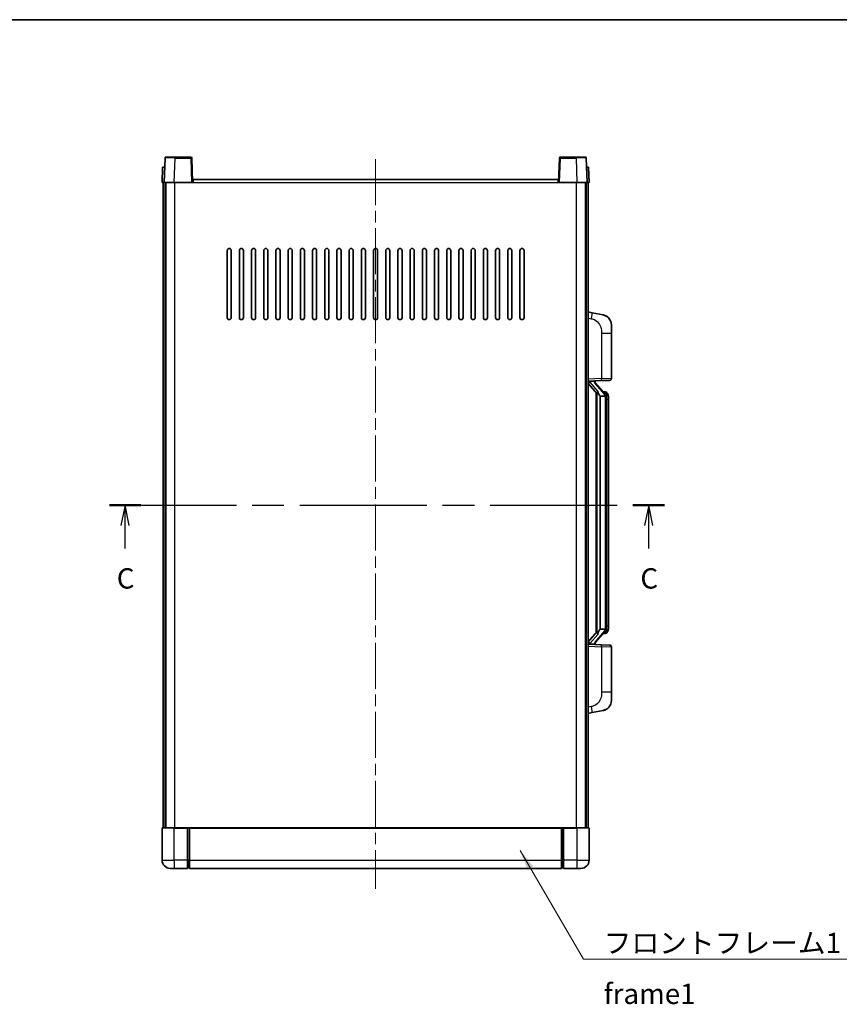
# Model space of a CAD drawing. Units: millimetres. Extents: x 0 to 8672, y 0 to 1124.
# Drawn here: x 2009 to 2412, y 640 to 1124 of the extents above; entities that cross this region are included whole.
import ezdxf

# ---------------------------------------------------------------- set-up
doc = ezdxf.new("R2010")
doc.units = ezdxf.units.MM
doc.header["$LTSCALE"] = 4
doc.linetypes.add('CHAIN', pattern=[0.3543, 0.2362, -0.0295, 0.0591, -0.0295])
for name, color, linetype, lineweight in [('Border (ISO)', 7, 'Continuous', 35), ('Centerline (ISO)', 131, 'Continuous', 18), ('Section Line (ISO)', 7, 'CHAIN', 25), ('Symbol (ISO)', 7, 'Continuous', 18), ('Visible (ISO)', 7, 'Continuous', 35), ('Visible Narrow (ISO)', 7, 'Continuous', 25)]:
    doc.layers.add(name, color=color, linetype=linetype, lineweight=lineweight)
doc.styles.add('Note Text (TK)', font='txt')
doc.dimstyles.new('Default - Method 1b (TK)$7', dxfattribs={"dimscale": 4, "dimtxt": 2.5, "dimasz": 2.5, "dimexe": 1, "dimexo": 1.5, "dimgap": 1, "dimtad": 1, "dimtoh": 1, "dimrnd": 1e-08, "dimdsep": 46, "dimtxsty": 'Note Text (TK)', "dimcen": 0.09, "dimdle": 5, "dimclrd": 100, "dimclre": 100, "dimclrt": 7, "dimadec": 1, "dimazin": 1, "dimtfac": 1, "dimtmove": 0, "dimatfit": 3, "dimfxl": 0, "dimtolj": 1, "dimlwd": -1, "dimlwe": -1, "dimarcsym": 0})

# ---------------------------------------------------------------- blocks, each defined once
blk = doc.blocks.new('図面枠 tk図枠')
at = {"layer": 'Border (ISO)'}
blk.add_line((14.5, 289), (405.5, 289), dxfattribs=at)
blk = doc.blocks.new('2dTransSection2')
at = {"layer": 'Section Line (ISO)', "linetype": 'CHAIN', "ltscale": 16.520651}
blk.add_line((134.18, 229.29), (202.42, 229.29), dxfattribs=at)
at = {"layer": 'Section Line (ISO)', "linetype": 'Continuous', "lineweight": 50}
for p, q in [((134.18, 229.29), (138.03, 229.29)), ((198.56, 229.29), (202.42, 229.29))]:
    blk.add_line(p, q, dxfattribs=at)
at = {"layer": 'Section Line (ISO)', "linetype": 'Continuous'}
for p, q in [((136.1, 229.29), (135.6, 226.79)), ((136.1, 226.79), (136.1, 229.29)), ((136.6, 226.79), (136.1, 229.29)), ((200.49, 229.29), (199.99, 226.79)), ((200.49, 226.79), (200.49, 229.29)), ((200.99, 226.79), (200.49, 229.29)), ((136.1, 223.94), (136.1, 226.79)), ((200.49, 223.94), (200.49, 226.79))]:
    blk.add_line(p, q, dxfattribs=at)
at = {"layer": 'Section Line (ISO)', "char_height": 2.5, "attachment_point": 7, "style": 'Note Text (TK)'}
for insert in [(135.08, 218.24), (199.47, 218.24)]:
    blk.add_mtext('C', dxfattribs=dict(at, insert=insert))

msp = doc.modelspace()

# ---------------------------------------------------------------- linework, layer by layer
at = {"layer": 'Centerline (ISO)', "linetype": 'CHAIN', "ltscale": 23.990969}
msp.add_line((2183.6305, 1055.4258), (2183.6305, 696.4258), dxfattribs=at)
at = {"layer": 'Visible (ISO)'}
for p, q in [((2080.5498, 1056.4258), (2085.0471, 1056.4258)), ((2092.7111, 1056.4258), (2085.0471, 1056.4258)), ((2282.2138, 1056.4258), (2274.5498, 1056.4258)), ((2282.2138, 1056.4258), (2286.7111, 1056.4258)), ((2078.8924, 1051.4258), (2078.6305, 1043.9258)), ((2078.8924, 1051.4258), (2079.8917, 1051.4258)), ((2080.0501, 1055.9432), (2079.6305, 1043.9258)), ((2079.8924, 1051.4258), (2079.8917, 1051.4258)), ((2093.6305, 1043.9258), (2093.2108, 1055.9432)), ((2274.0501, 1055.9432), (2273.6305, 1043.9258)), ((2287.6305, 1043.9258), (2287.2108, 1055.9432)), ((2287.3692, 1051.4258), (2287.3685, 1051.4258)), ((2287.3692, 1051.4258), (2288.3685, 1051.4258)), ((2288.6305, 1043.9258), (2288.3685, 1051.4258)), ((2079.6298, 1043.9258), (2078.6305, 1043.9258)), ((2079.1305, 726.4258), (2079.1305, 1043.9258)), ((2079.6305, 1043.9258), (2079.6298, 1043.9258)), ((2084.6274, 1043.9258), (2079.6305, 1043.9258)), ((2080.1305, 726.4258), (2080.1305, 1043.9258)), ((2080.3805, 726.4258), (2080.3805, 1043.9258)), ((2093.1308, 1043.9258), (2084.6274, 1043.9258)), ((2093.6305, 1043.9258), (2093.1308, 1043.9258)), ((2093.6305, 1043.9258), (2093.8805, 1043.9258)), ((2093.8805, 1043.9258), (2093.8805, 1045.4258)), ((2093.8805, 1045.4258), (2273.3805, 1045.4258)), ((2273.3805, 1045.4258), (2273.3805, 1043.9258)), ((2273.3805, 1043.9258), (2273.6305, 1043.9258)), ((2274.1301, 1043.9258), (2273.6305, 1043.9258)), ((2282.6335, 1043.9258), (2274.1301, 1043.9258)), ((2287.6305, 1043.9258), (2282.6335, 1043.9258)), ((2286.8805, 726.4258), (2286.8805, 1043.9258)), ((2287.1305, 726.4258), (2287.1305, 1043.9258)), ((2287.6311, 1043.9258), (2287.6305, 1043.9258)), ((2288.6305, 1043.9258), (2287.6311, 1043.9258)), ((2288.1305, 726.4258), (2288.1305, 1043.9258)), ((2110.6305, 977.4258), (2110.6305, 1010.4258)), ((2112.6305, 1010.4258), (2112.6305, 977.4258)), ((2116.6305, 977.4258), (2116.6305, 1010.4258)), ((2118.6305, 1010.4258), (2118.6305, 977.4258)), ((2122.6305, 977.4258), (2122.6305, 1010.4258)), ((2124.6305, 1010.4258), (2124.6305, 977.4258)), ((2128.6305, 977.4258), (2128.6305, 1010.4258)), ((2130.6305, 1010.4258), (2130.6305, 977.4258)), ((2134.6305, 977.4258), (2134.6305, 1010.4258)), ((2136.6305, 1010.4258), (2136.6305, 977.4258)), ((2140.6305, 977.4258), (2140.6305, 1010.4258)), ((2142.6305, 1010.4258), (2142.6305, 977.4258)), ((2146.6305, 977.4258), (2146.6305, 1010.4258)), ((2148.6305, 1010.4258), (2148.6305, 977.4258)), ((2152.6305, 977.4258), (2152.6305, 1010.4258)), ((2154.6305, 1010.4258), (2154.6305, 977.4258)), ((2158.6305, 977.4258), (2158.6305, 1010.4258)), ((2160.6305, 1010.4258), (2160.6305, 977.4258)), ((2164.6305, 977.4258), (2164.6305, 1010.4258)), ((2166.6305, 1010.4258), (2166.6305, 977.4258)), ((2170.6305, 977.4258), (2170.6305, 1010.4258)), ((2172.6305, 1010.4258), (2172.6305, 977.4258)), ((2176.6305, 977.4258), (2176.6305, 1010.4258)), ((2178.6305, 1010.4258), (2178.6305, 977.4258)), ((2182.6305, 977.4258), (2182.6305, 1010.4258)), ((2184.6305, 1010.4258), (2184.6305, 977.4258)), ((2188.6305, 977.4258), (2188.6305, 1010.4258)), ((2190.6305, 1010.4258), (2190.6305, 977.4258)), ((2194.6305, 977.4258), (2194.6305, 1010.4258)), ((2196.6305, 1010.4258), (2196.6305, 977.4258)), ((2200.6305, 977.4258), (2200.6305, 1010.4258)), ((2202.6305, 1010.4258), (2202.6305, 977.4258)), ((2206.6305, 977.4258), (2206.6305, 1010.4258)), ((2208.6305, 1010.4258), (2208.6305, 977.4258)), ((2212.6305, 977.4258), (2212.6305, 1010.4258)), ((2214.6305, 1010.4258), (2214.6305, 977.4258)), ((2218.6305, 977.4258), (2218.6305, 1010.4258)), ((2220.6305, 1010.4258), (2220.6305, 977.4258)), ((2224.6305, 977.4258), (2224.6305, 1010.4258)), ((2226.6305, 1010.4258), (2226.6305, 977.4258)), ((2230.6305, 977.4258), (2230.6305, 1010.4258)), ((2232.6305, 1010.4258), (2232.6305, 977.4258)), ((2236.6305, 977.4258), (2236.6305, 1010.4258)), ((2238.6305, 1010.4258), (2238.6305, 977.4258)), ((2242.6305, 977.4258), (2242.6305, 1010.4258)), ((2244.6305, 1010.4258), (2244.6305, 977.4258)), ((2248.6305, 977.4258), (2248.6305, 1010.4258)), ((2250.6305, 1010.4258), (2250.6305, 977.4258)), ((2254.6305, 977.4258), (2254.6305, 1010.4258)), ((2256.6305, 1010.4258), (2256.6305, 977.4258)), ((2290.2256, 979.7685), (2288.1305, 980.1758)), ((2295.5845, 978.7268), (2290.2256, 979.7685)), ((2299.6305, 973.8187), (2299.6305, 969.6861)), ((2299.6305, 947.543), (2299.6305, 969.6861)), ((2288.1305, 946.1758), (2294.8049, 946.4088)), ((2288.1305, 944.9863), (2292.5632, 939.8871)), ((2289.1305, 946.1858), (2291.1305, 946.1858)), ((2291.6305, 946.1124), (2291.6305, 946.298)), ((2291.6305, 945.9067), (2291.6305, 946.1124)), ((2296.6399, 939.7701), (2291.8757, 945.2506)), ((2298.6654, 946.5436), (2294.8049, 946.4088)), ((2292.1305, 940.3848), (2292.1305, 822.4667)), ((2292.5305, 939.9247), (2292.5305, 822.9268)), ((2296.5611, 940.8608), (2295.6918, 940.8608)), ((2297.3946, 940.4262), (2297.3158, 940.5168)), ((2294.1305, 938.6858), (2294.0454, 938.7567)), ((2294.1305, 938.6858), (2294.1305, 824.1658)), ((2296.6131, 938.6858), (2294.1305, 938.6858)), ((2297.1305, 824.3935), (2297.1305, 938.458)), ((2298.1305, 937.1108), (2298.1305, 938.458)), ((2298.1305, 825.7408), (2298.1305, 937.1108)), ((2294.0454, 824.0949), (2294.1305, 824.1658)), ((2294.1305, 824.1658), (2296.6131, 824.1658)), ((2298.1305, 824.3935), (2298.1305, 825.7408)), ((2292.5632, 822.9645), (2288.1305, 817.8652)), ((2291.8757, 817.6009), (2296.6399, 823.0814)), ((2296.5611, 821.9908), (2295.6918, 821.9908)), ((2297.3158, 822.3347), (2297.3946, 822.4254)), ((2294.8049, 816.4427), (2288.1305, 816.6758)), ((2289.1305, 816.6658), (2291.1305, 816.6658)), ((2291.6305, 816.7391), (2291.6305, 816.9448)), ((2291.6305, 816.5535), (2291.6305, 816.7391)), ((2294.8049, 816.4427), (2298.6654, 816.3079)), ((2299.6305, 793.1654), (2299.6305, 815.3085)), ((2299.6305, 793.1654), (2299.6305, 789.0328)), ((2288.1305, 782.6758), (2290.2256, 783.083)), ((2290.2256, 783.083), (2295.5845, 784.1247)), ((2078.6305, 726.1758), (2078.6305, 710.4258)), ((2078.8805, 726.4258), (2084.6305, 726.4258)), ((2091.1305, 726.4258), (2084.6305, 726.4258)), ((2091.1305, 726.4258), (2091.1305, 726.1758)), ((2091.1305, 726.4258), (2091.8805, 726.4258)), ((2091.1305, 710.4258), (2091.1305, 726.1758)), ((2091.8805, 726.4258), (2092.1305, 726.4258)), ((2092.1305, 726.4258), (2275.1305, 726.4258)), ((2092.1305, 726.1258), (2092.1305, 726.4258)), ((2092.1305, 726.1258), (2092.1305, 710.4258)), ((2275.1305, 726.4258), (2275.1305, 726.1258)), ((2275.1305, 726.4258), (2275.3805, 726.4258)), ((2275.1305, 710.4258), (2275.1305, 726.1258)), ((2275.3805, 726.4258), (2276.1305, 726.4258)), ((2276.1305, 726.1758), (2276.1305, 726.4258)), ((2282.6305, 726.4258), (2276.1305, 726.4258)), ((2276.1305, 726.1758), (2276.1305, 710.4258)), ((2282.6305, 726.4258), (2288.3805, 726.4258)), ((2288.6305, 710.4258), (2288.6305, 726.1758)), ((2091.1305, 710.4258), (2091.1305, 706.4258)), ((2092.1305, 706.4258), (2092.1305, 710.4258)), ((2275.1305, 710.4258), (2275.1305, 706.4258)), ((2276.1305, 706.4258), (2276.1305, 710.4258)), ((2084.6305, 706.4258), (2082.6305, 706.4258)), ((2084.6305, 706.4258), (2091.1305, 706.4258)), ((2091.8805, 706.7258), (2091.1305, 706.7258)), ((2092.1305, 706.4258), (2275.1305, 706.4258)), ((2275.3805, 706.7258), (2276.1305, 706.7258)), ((2276.1305, 706.4258), (2282.6305, 706.4258)), ((2284.6305, 706.4258), (2282.6305, 706.4258))]:
    msp.add_line(p, q, dxfattribs=at)
for centre, radius, start, end in [((2080.5498, 1055.9258), 0.5, 90, 178), ((2092.7111, 1055.9258), 0.5, 2, 90), ((2274.5498, 1055.9258), 0.5, 90, 178), ((2286.7111, 1055.9258), 0.5, 2, 90), ((2111.6305, 1010.4258), 1, 0.000001, 179.999999), ((2117.6305, 1010.4258), 1, 0.000001, 179.999999), ((2123.6305, 1010.4258), 1, 0.000001, 179.999999), ((2129.6305, 1010.4258), 1, 0.000001, 179.999999), ((2135.6305, 1010.4258), 1, 0.000001, 179.999999), ((2141.6305, 1010.4258), 1, 0.000001, 179.999999), ((2147.6305, 1010.4258), 1, 0.000001, 179.999999), ((2153.6305, 1010.4258), 1, 0.000001, 179.999999), ((2159.6305, 1010.4258), 1, 0.000001, 179.999999), ((2165.6305, 1010.4258), 1, 0.000001, 179.999999), ((2171.6305, 1010.4258), 1, 0.000001, 179.999999), ((2177.6305, 1010.4258), 1, 0, 179.999999), ((2183.6305, 1010.4258), 1, 0, 179.999999), ((2189.6305, 1010.4258), 1, 0.000001, 179.999999), ((2195.6305, 1010.4258), 1, 0.000001, 179.999999), ((2201.6305, 1010.4258), 1, 0.000001, 179.999999), ((2207.6305, 1010.4258), 1, 0.000001, 179.999999), ((2213.6305, 1010.4258), 1, 0.000001, 179.999999), ((2219.6305, 1010.4258), 1, 0.000001, 179.999999), ((2225.6305, 1010.4258), 1, 0.000001, 179.999999), ((2231.6305, 1010.4258), 1, 0.000001, 179.999999), ((2237.6305, 1010.4258), 1, 0.000001, 179.999999), ((2243.6305, 1010.4258), 1, 0.000001, 179.999999), ((2249.6305, 1010.4258), 1, 0.000001, 179.999999), ((2255.6305, 1010.4258), 1, 0.000001, 179.999999), ((2111.6305, 977.4258), 1, 180.000001, 359.999999), ((2117.6305, 977.4258), 1, 180.000001, 359.999999), ((2123.6305, 977.4258), 1, 180.000001, 359.999999), ((2129.6305, 977.4258), 1, 180.000001, 359.999999), ((2135.6305, 977.4258), 1, 180.000001, 359.999999), ((2141.6305, 977.4258), 1, 180.000001, 359.999999), ((2147.6305, 977.4258), 1, 180.000001, 359.999999), ((2153.6305, 977.4258), 1, 180.000001, 359.999999), ((2159.6305, 977.4258), 1, 180.000001, 359.999999), ((2165.6305, 977.4258), 1, 180.000001, 359.999999), ((2171.6305, 977.4258), 1, 180.000001, 359.999999), ((2177.6305, 977.4258), 1, 180.000001, 359.999999), ((2183.6305, 977.4258), 1, 180.000001, 359.999999), ((2189.6305, 977.4258), 1, 180.000001, 359.999999), ((2195.6305, 977.4258), 1, 180.000001, 359.999999), ((2201.6305, 977.4258), 1, 180.000001, 359.999999), ((2207.6305, 977.4258), 1, 180.000001, 359.999999), ((2213.6305, 977.4258), 1, 180.000001, 359.999999), ((2219.6305, 977.4258), 1, 180.000001, 359.999999), ((2225.6305, 977.4258), 1, 180.000001, 359.999999), ((2231.6305, 977.4258), 1, 180.000001, 359.999999), ((2237.6305, 977.4258), 1, 180.000001, 359.999999), ((2243.6305, 977.4258), 1, 180.000001, 359.999999), ((2249.6305, 977.4258), 1, 180.000001, 359.999999), ((2255.6305, 977.4258), 1, 180.000001, 359.999999), ((2294.6305, 973.8187), 5, 0, 41.09567), ((2292.6305, 945.9067), 1, 180, 221), ((2298.6305, 947.543), 1, 272, 0), ((2296.5611, 939.8608), 1, 41, 90), ((2295.1305, 938.458), 2, 5.907532, 41), ((2295.1305, 938.458), 2, 0, 5.907532), ((2295.1305, 824.3935), 2, 319, 354.092468), ((2295.1305, 824.3935), 2, 354.092468, 0), ((2296.5611, 822.9908), 1, 270, 319), ((2292.6305, 816.9448), 1, 139, 180), ((2298.6305, 815.3085), 1, 0, 88), ((2294.6305, 789.0328), 5, 318.90433, 0), ((2078.8805, 726.1758), 0.25, 90, 180), ((2288.3805, 726.1758), 0.25, 0, 90), ((2082.6305, 710.4258), 4, 180, 270), ((2284.6305, 710.4258), 4, 270, 0), ((2091.8805, 706.9758), 0.25, 270, 0), ((2275.3805, 706.9758), 0.25, 180, 270)]:
    msp.add_arc(centre, radius, start, end, dxfattribs=at)
for centre, major_axis, ratio, start_param, end_param in [((2289.1305, 946.039), (-1, 0), 0.14676884, 4.71238898, 6.28318531), ((2289.1305, 945.3602), (-0.9955, -0.3722), 0.25438663, 4.61756297, 6.18835929), ((2291.1305, 946.1124), (0.5, 0), 0.14676884, 0, 1.57079633), ((2294.5305, 945.2243), (0, -6.6667), 0.3, 5.34289009, 6.03820664), ((2294.5305, 817.6273), (0, 6.6667), 0.3, 0.24497866, 0.94029521), ((2289.1305, 817.4913), (0.9955, -0.3722), 0.25438663, 3.23641867, 4.807215), ((2289.1305, 816.8125), (-1, 0), 0.14676884, 0, 1.57079633), ((2291.1305, 816.7391), (0.5, 0), 0.14676884, 4.71238898, 6.28318531)]:
    msp.add_ellipse(centre, major_axis=major_axis, ratio=ratio, start_param=start_param, end_param=end_param, dxfattribs=at)
for points, knots in [([(2295.5845, 978.7268), (2295.6861, 978.7071), (2295.7873, 978.6841), (2295.9461, 978.6429), (2296.0044, 978.6266), (2296.3254, 978.5307), (2296.5833, 978.43), (2297.0509, 978.2006), (2297.2648, 978.0757), (2297.6032, 977.8426), (2297.7348, 977.7418), (2297.9589, 977.5522), (2298.0549, 977.4641), (2298.1905, 977.3302), (2298.2353, 977.2841), (2298.2991, 977.2161), (2298.32, 977.1933), (2298.3604, 977.1486), (2298.3792, 977.1274), (2298.3985, 977.1053)], [0, 0, 0, 0, 0.031817178, 0.031817178, 0.050452113, 0.050452113, 0.134929933, 0.134929933, 0.208678987, 0.208678987, 0.258212634, 0.258212634, 0.298091577, 0.298091577, 0.318896146, 0.318896146, 0.329513015, 0.329513015, 0.340218293, 0.340218293, 0.340218293, 0.340218293]), ([(2295.5845, 978.7268), (2295.761, 978.6925), (2295.9366, 978.6484), (2296.1902, 978.57), (2296.2714, 978.5425), (2296.6012, 978.4216), (2296.8456, 978.3094), (2297.2778, 978.0665), (2297.4705, 977.9402), (2297.775, 977.7093), (2297.8943, 977.6096), (2298.0781, 977.4414), (2298.1474, 977.374), (2298.2458, 977.2729), (2298.2781, 977.2387), (2298.3404, 977.1711), (2298.3691, 977.139), (2298.3985, 977.1053)], [0, 0, 0, 0, 0.055151579, 0.055151579, 0.081398944, 0.081398944, 0.162714309, 0.162714309, 0.230969498, 0.230969498, 0.277734391, 0.277734391, 0.307873407, 0.307873407, 0.323370755, 0.323370755, 0.339065947, 0.339065947, 0.339065947, 0.339065947]), ([(2292.915, 941.2939), (2292.9173, 941.2834), (2292.9196, 941.2729), (2292.9715, 941.032), (2293.0256, 940.7493), (2293.0256, 940.5041), (2293.0256, 940.4295), (2293.0201, 940.3479), (2292.99, 940.1961), (2292.9646, 940.1263), (2292.9083, 940.0251), (2292.8764, 939.9844), (2292.8115, 939.9221), (2292.7789, 939.9001), (2292.6888, 939.8531), (2292.6337, 939.8474), (2292.5832, 939.8687), (2292.5722, 939.8767), (2292.5632, 939.8871)], [0.742305626, 0.742305626, 0.742305626, 0.742305626, 0.745632696, 0.745632696, 0.819200354, 0.819200354, 0.819200354, 0.841590598, 0.841590598, 0.863980841, 0.863980841, 0.882920663, 0.882920663, 0.901860485, 0.901860485, 0.943798526, 0.943798526, 0.958212109, 0.958212109, 0.958212109, 0.958212109]), ([(2298.1305, 938.458), (2298.1305, 939.0519), (2297.98, 939.4559), (2297.6747, 940.0883), (2297.5038, 940.3006), (2297.3946, 940.4262)], [0, 0, 0, 0, 0.2061269, 0.2061269, 0.42564821, 0.42564821, 0.42564821, 0.42564821]), ([(2297.1198, 938.6638), (2297.1198, 938.664), (2297.1198, 938.6642), (2297.1184, 938.6734), (2297.1054, 938.6811), (2297.0564, 938.6935), (2297.02, 938.6979), (2296.9285, 938.7022), (2296.8744, 938.7021), (2296.7557, 938.6974), (2296.6923, 938.6929), (2296.6281, 938.6865)], [-0.0778087689, -0.0778087689, -0.0778087689, -0.0778087689, -0.0774791395, -0.0774791395, -0.0585788033, -0.0585788033, -0.0389062325, -0.0389062325, -0.0193765361, -0.0193765361, 0, 0, 0, 0]), ([(2297.1198, 824.1877), (2297.1198, 824.1875), (2297.1198, 824.1874), (2297.1184, 824.1781), (2297.1054, 824.1704), (2297.0564, 824.158), (2297.02, 824.1536), (2296.9285, 824.1493), (2296.8744, 824.1494), (2296.7557, 824.1541), (2296.6923, 824.1586), (2296.6281, 824.165)], [-0.0003297628, -0.0003297628, -0.0003297628, -0.0003297628, 0, 0, 0.0189079865, 0.0189079865, 0.0385885202, 0.0385885202, 0.0581261217, 0.0581261217, 0.0775105008, 0.0775105008, 0.0775105008, 0.0775105008]), ([(2297.3946, 822.4254), (2297.4489, 822.4879), (2297.5183, 822.5726), (2297.6853, 822.8129), (2297.7859, 822.979), (2297.9573, 823.3699), (2298.0313, 823.5839), (2298.1102, 824.0081), (2298.1305, 824.1892), (2298.1305, 824.3935)], [0, 0, 0, 0, 0.109280085, 0.109280085, 0.240591253, 0.240591253, 0.354088722, 0.354088722, 0.425024641, 0.425024641, 0.425024641, 0.425024641]), ([(2292.5632, 822.9645), (2292.5722, 822.9748), (2292.5832, 822.9828), (2292.6337, 823.0041), (2292.6888, 822.9984), (2292.7789, 822.9515), (2292.8115, 822.9294), (2292.8764, 822.8671), (2292.9083, 822.8264), (2292.9646, 822.7252), (2292.99, 822.6554), (2293.0201, 822.5037), (2293.0256, 822.422), (2293.0256, 822.136), (2292.9836, 821.8904), (2292.9342, 821.6468), (2292.9248, 821.6026), (2292.915, 821.5576)], [0.219421737, 0.219421737, 0.219421737, 0.219421737, 0.23383532, 0.23383532, 0.275773361, 0.275773361, 0.294713183, 0.294713183, 0.313653005, 0.313653005, 0.336043248, 0.336043248, 0.358433491, 0.358433491, 0.421861067, 0.421861067, 0.435453192, 0.435453192, 0.435453192, 0.435453192]), ([(2298.3985, 785.7462), (2298.379, 785.7239), (2298.36, 785.7024), (2298.3191, 785.6572), (2298.2979, 785.6342), (2298.2334, 785.5654), (2298.188, 785.5188), (2298.0508, 785.3835), (2297.9537, 785.2946), (2297.7274, 785.1038), (2297.5947, 785.0027), (2297.2543, 784.7693), (2297.0393, 784.6445), (2296.5747, 784.4182), (2296.321, 784.3196), (2295.9054, 784.1953), (2295.7453, 784.1559), (2295.5845, 784.1247)], [0, 0, 0, 0, 0.010823116, 0.010823116, 0.021555164, 0.021555164, 0.042579621, 0.042579621, 0.082862142, 0.082862142, 0.132680778, 0.132680778, 0.206708078, 0.206708078, 0.289770927, 0.289770927, 0.340209224, 0.340209224, 0.340209224, 0.340209224]), ([(2298.3985, 785.7462), (2298.3699, 785.7134), (2298.3418, 785.682), (2298.2811, 785.616), (2298.2496, 785.5826), (2298.1537, 785.4839), (2298.0862, 785.418), (2297.9945, 785.3336), (2297.9726, 785.3138), (2297.9505, 785.2942)], [0, 0, 0, 0, 0.0153264144, 0.0153264144, 0.0304667096, 0.0304667096, 0.0599334156, 0.0599334156, 0.0689999841, 0.0689999841, 0.0689999841, 0.0689999841]), ([(2296.9348, 784.5954), (2296.7451, 784.4969), (2296.55, 784.4111), (2296.1025, 784.247), (2295.8443, 784.1752), (2295.5845, 784.1247)], [0.193034956, 0.193034956, 0.193034956, 0.193034956, 0.257659665, 0.257659665, 0.339004358, 0.339004358, 0.339004358, 0.339004358])]:
    msp.add_open_spline(points, degree=3, knots=knots, dxfattribs=at)
for points in [[(2296.6281, 938.6865), (2296.6229, 938.686), (2296.6178, 938.6858), (2296.6131, 938.6858)], [(2296.6131, 824.1658), (2296.6178, 824.1658), (2296.6229, 824.1655), (2296.6281, 824.165)]]:
    msp.add_open_spline(points, degree=3, dxfattribs=at)
at = {"layer": 'Visible Narrow (ISO)'}
for p, q in [((2085.0471, 1055.9432), (2085.0471, 1056.4258)), ((2092.7111, 1056.4258), (2092.7111, 1055.9432)), ((2274.5498, 1055.9432), (2274.5498, 1056.4258)), ((2282.2138, 1055.9432), (2282.2138, 1056.4258)), ((2079.6298, 1043.9258), (2079.8917, 1051.4258)), ((2084.6274, 1043.9258), (2085.0471, 1055.9432)), ((2085.0471, 1055.9432), (2092.7111, 1055.9432)), ((2092.7111, 1055.9432), (2093.1308, 1043.9258)), ((2274.1301, 1043.9258), (2274.5498, 1055.9432)), ((2274.5498, 1055.9432), (2282.2138, 1055.9432)), ((2282.2138, 1055.9432), (2282.6335, 1043.9258)), ((2287.3692, 1051.4258), (2287.6311, 1043.9258)), ((2084.8805, 726.4258), (2084.8805, 1043.9258)), ((2093.8805, 1043.9258), (2273.3805, 1043.9258)), ((2282.3805, 726.4258), (2282.3805, 1043.9258)), ((2288.1305, 977.14), (2289.7579, 976.8236)), ((2294.8049, 969.6861), (2299.6305, 969.6861)), ((2294.8049, 969.6861), (2294.8049, 947.4082)), ((2294.8049, 947.4082), (2288.1305, 947.1752)), ((2289.1305, 946.1858), (2289.1305, 946.2107)), ((2289.1305, 945.6475), (2289.1305, 946.1858)), ((2292.915, 941.2939), (2289.1305, 945.6475)), ((2291.1305, 946.2805), (2291.1305, 946.1858)), ((2291.1305, 946.1858), (2291.1305, 946.0503)), ((2291.4984, 945.0663), (2296.2625, 939.5858)), ((2294.8049, 947.4082), (2299.6305, 947.543)), ((2294.0454, 824.0949), (2294.0454, 938.7567)), ((2297.1305, 938.458), (2296.6305, 938.458)), ((2296.6305, 938.458), (2296.6305, 824.3935)), ((2297.1305, 939.2753), (2297.1305, 938.458)), ((2298.1305, 937.1108), (2297.1305, 937.1108)), ((2297.1305, 824.3935), (2296.6305, 824.3935)), ((2297.1305, 825.7408), (2298.1305, 825.7408)), ((2297.1305, 824.3935), (2297.1305, 823.5762)), ((2289.1305, 817.204), (2292.915, 821.5576)), ((2296.2625, 823.2658), (2291.4984, 817.7853)), ((2288.1305, 815.6764), (2294.8049, 815.4433)), ((2289.1305, 816.6658), (2289.1305, 817.204)), ((2289.1305, 816.6408), (2289.1305, 816.6658)), ((2291.1305, 816.8012), (2291.1305, 816.6658)), ((2291.1305, 816.6658), (2291.1305, 816.571)), ((2299.6305, 815.3085), (2294.8049, 815.4433)), ((2294.8049, 815.4433), (2294.8049, 793.1654)), ((2299.6305, 793.1654), (2294.8049, 793.1654)), ((2289.7579, 786.0279), (2288.1305, 785.7116)), ((2084.6305, 726.1758), (2078.6305, 726.1758)), ((2084.6305, 726.1758), (2084.6305, 726.4258)), ((2084.6305, 726.1758), (2091.1305, 726.1758)), ((2084.6305, 710.4258), (2084.6305, 726.1758)), ((2091.8805, 726.4258), (2091.8805, 710.4258)), ((2092.1305, 726.1258), (2275.1305, 726.1258)), ((2275.3805, 710.4258), (2275.3805, 726.4258)), ((2276.1305, 726.1758), (2282.6305, 726.1758)), ((2282.6305, 726.1758), (2282.6305, 726.4258)), ((2288.6305, 726.1758), (2282.6305, 726.1758)), ((2282.6305, 726.1758), (2282.6305, 710.4258)), ((2078.6305, 710.4258), (2084.6305, 710.4258)), ((2084.6305, 710.4258), (2084.6305, 706.4258)), ((2091.1305, 710.4258), (2084.6305, 710.4258)), ((2091.8805, 710.4258), (2091.1305, 710.4258)), ((2092.1305, 710.4258), (2091.8805, 710.4258)), ((2091.8805, 706.7258), (2091.8805, 710.4258)), ((2092.1305, 710.4258), (2275.1305, 710.4258)), ((2275.1305, 710.4258), (2275.3805, 710.4258)), ((2275.3805, 710.4258), (2275.3805, 706.7258)), ((2275.3805, 710.4258), (2276.1305, 710.4258)), ((2282.6305, 710.4258), (2276.1305, 710.4258)), ((2282.6305, 710.4258), (2282.6305, 706.4258)), ((2282.6305, 710.4258), (2288.6305, 710.4258))]:
    msp.add_line(p, q, dxfattribs=at)
for centre, start, end in [((2292.6305, 946.0503), 180, 221), ((2295.1305, 938.6017), 3.242335, 41), ((2295.1305, 938.458), 0, 8.733934), ((2295.1305, 824.2499), 319, 356.757665), ((2295.1305, 824.3935), 351.266066, 0), ((2292.6305, 816.8012), 139, 180)]:
    msp.add_arc(centre, 1.5, start, end, dxfattribs=at)
for centre, major_axis, ratio, start_param, end_param in [((2085.0525, 1055.9258), (5.0024, -0.0174), 0.00348438, 1.5719048, 3.14148316), ((2092.7111, 1055.9258), (0.4997, 0.0174), 0.03487826, 0, 1.56957835), ((2274.5498, 1055.9258), (-0.4997, 0.0174), 0.03487826, 4.71360696, 6.28318531), ((2282.2084, 1055.9258), (5.0024, 0.0174), 0.00348438, 0.00010951, 1.56968786), ((2289.6532, 976.8236), (0.5724, 2.9449), 0.03425905, 4.71904817, 6.28318531), ((2291.1305, 945.9067), (0.5, 0), 0.28734789, 0, 1.57079633), ((2291.4984, 944.9226), (0.3774, 0.328), 0.22082359, 0, 1.3811443), ((2294.77, 947.4082), (0.0349, -0.9994), 0.03487826, 0, 1.56957835), ((2296.6399, 939.7701), (0.7547, 0.6561), 0.98843646, 0, 0.86096541), ((2296.2625, 939.4421), (0.3774, 0.328), 0.22082359, 0, 1.3811443), ((2297.1305, 938.458), (1, 0), 0.81730076, 0, 1.57079633), ((2297.1305, 824.3935), (1, 0), 0.81730076, 4.71238898, 6.28318531), ((2296.2625, 823.4094), (0.3774, -0.328), 0.22082359, 4.90204101, 6.28318531), ((2296.6399, 823.0814), (0.7547, -0.6561), 0.98843646, 5.4222199, 6.28318531), ((2291.1305, 816.9448), (0.5, 0), 0.28734789, 4.71238898, 6.28318531), ((2291.4984, 817.9289), (0.3774, -0.328), 0.22082359, 4.90204101, 6.28318531), ((2294.77, 815.4433), (0.0349, 0.9994), 0.03487826, 4.71360696, 6.28318531), ((2289.6532, 786.0279), (0.5724, -2.9449), 0.03425905, 0, 1.56413714)]:
    msp.add_ellipse(centre, major_axis=major_axis, ratio=ratio, start_param=start_param, end_param=end_param, dxfattribs=at)
for points, knots in [([(2289.7579, 976.8236), (2290.3144, 976.7154), (2290.9333, 976.575), (2291.5414, 976.2575), (2292.3939, 975.8123), (2293.2085, 975.0123), (2293.7829, 974.0199), (2294.2829, 973.156), (2294.5881, 972.1753), (2294.714, 971.2923), (2294.7989, 970.6973), (2294.8049, 970.1525), (2294.8049, 969.6861)], [0, 0, 0, 0, 0.22498324, 0.22498324, 0.22498324, 0.54043573, 0.54043573, 0.54043573, 0.81501171, 0.81501171, 0.81501171, 1, 1, 1, 1]), ([(2296.6399, 940.7635), (2296.7127, 940.6734), (2296.8266, 940.5216), (2297.0301, 940.0557), (2297.1305, 939.7629), (2297.1305, 939.2753)], [-0.42564821, -0.42564821, -0.42564821, -0.42564821, -0.2061269, -0.2061269, 0, 0, 0, 0]), ([(2296.6399, 822.088), (2296.5897, 822.026), (2296.5637, 821.994), (2296.5611, 821.9908), (2296.5611, 821.9908), (2296.5611, 821.9908)], [-0.318622721, -0.318622721, -0.318622721, -0.318622721, -0.167312443, -0.167312443, -0.15935558, -0.15935558, -0.15935558, -0.15935558]), ([(2297.1305, 823.5762), (2297.1305, 823.4084), (2297.117, 823.2661), (2297.0644, 822.9376), (2297.015, 822.7778), (2296.9008, 822.4883), (2296.8337, 822.3676), (2296.7224, 822.1937), (2296.6761, 822.1329), (2296.6399, 822.088)], [-0.425024641, -0.425024641, -0.425024641, -0.425024641, -0.354088722, -0.354088722, -0.240591253, -0.240591253, -0.109280085, -0.109280085, 0, 0, 0, 0]), ([(2294.8049, 793.1654), (2294.8049, 792.6291), (2294.7963, 791.9938), (2294.6709, 791.2937), (2294.4991, 790.3352), (2294.1116, 789.2848), (2293.5287, 788.4247), (2292.9715, 787.6027), (2292.2301, 786.9432), (2291.4816, 786.5634), (2290.8959, 786.2661), (2290.2967, 786.1326), (2289.7579, 786.0279)], [0, 0, 0, 0, 0.21270217, 0.21270217, 0.21270217, 0.50389399, 0.50389399, 0.50389399, 0.78220336, 0.78220336, 0.78220336, 1, 1, 1, 1])]:
    msp.add_open_spline(points, degree=3, knots=knots, dxfattribs=at)
msp.add_open_spline([(2296.5611, 940.8608), (2296.5611, 940.8608), (2296.587, 940.8289), (2296.6399, 940.7635)], degree=3, dxfattribs=at)

# ---------------------------------------------------------------- block references
at = {"xscale": 4, "yscale": 4, "zscale": 4}
msp.add_blockref('図面枠 tk図枠', (1516, -32), dxfattribs=at)
at = {"layer": 'Section Line (ISO)', "xscale": 4, "yscale": 4, "zscale": 4}
msp.add_blockref('2dTransSection2', (1516, -32), dxfattribs=at)

# ---------------------------------------------------------------- texts
at = {"layer": 'Symbol (ISO)', "color": 7, "insert": (2295.8221, 674.717), "char_height": 10, "width": 206.72514, "attachment_point": 1, "line_spacing_factor": 1.5, "style": 'Note Text (TK)'}
msp.add_mtext('{\\fＭＳ Ｐゴシック|b0|i0;フロントフレーム1 / Front frame1}', dxfattribs=at)

# ---------------------------------------------------------------- leaders
at = {"layer": 'Symbol (ISO)', "color": 100, "annotation_type": 0, "has_hookline": 1, "hookline_direction": 0, "text_width": 197.3864}
msp.add_leader([(2254.704, 715.2818), (2285.8221, 661.7308), (2295.8221, 661.7308)], dimstyle='Default - Method 1b (TK)$7', override={"dimgap": 0, "dimtad": 1}, dxfattribs=at)

doc.saveas('drawing.dxf')
